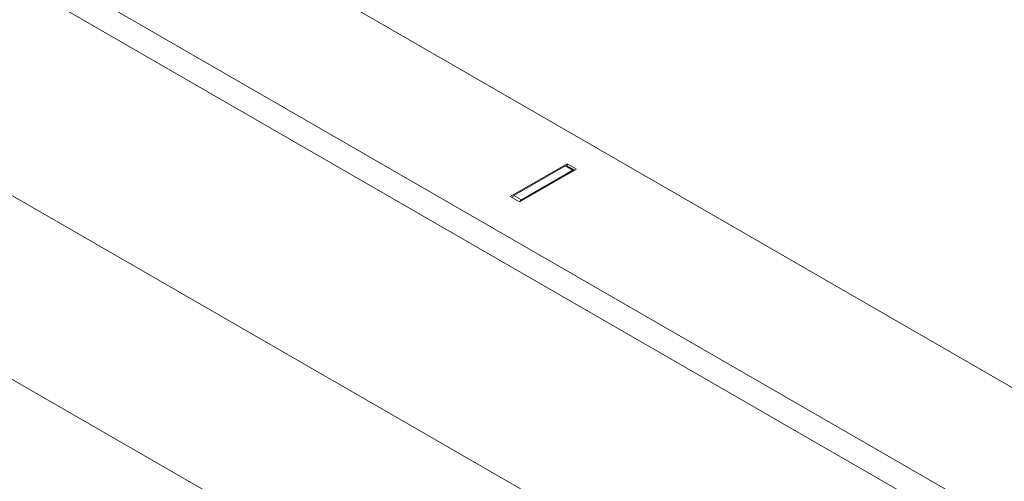
# Model space of a CAD drawing. Units: inches. Extents: x 0 to 297, y 0 to 210.
# Drawn here: x 198 to 216, y 91 to 100 of the extents above; entities that cross this region are included whole.
import ezdxf

# ---------------------------------------------------------------- set-up
doc = ezdxf.new("R2010")
doc.units = ezdxf.units.IN
doc.header["$MEASUREMENT"] = 0

# ---------------------------------------------------------------- blocks, each defined once
blk = doc.blocks.new('block 45')
at = {"color": 7, "lineweight": 9, "true_color": 0xffffff}
blk.add_lwpolyline([(208.172, 97.13), (208.03, 97.211)], dxfattribs=at)
blk = doc.blocks.new('block 530')
at = {"color": 7, "lineweight": 9, "true_color": 0xffffff}
blk.add_open_spline([(207.157, 96.556), (207.143, 96.546), (207.132, 96.533), (207.126, 96.517)], degree=3, dxfattribs=at)
blk = doc.blocks.new('block 531')
at = {"color": 7, "lineweight": 9, "true_color": 0xffffff}
blk.add_lwpolyline([(208.147, 97.127), (207.157, 96.556)], dxfattribs=at)
blk = doc.blocks.new('block 532')
at = {"color": 7, "lineweight": 9, "true_color": 0xffffff}
blk.add_open_spline([(208.177, 97.124), (208.17, 97.133), (208.156, 97.134), (208.147, 97.127)], degree=3, dxfattribs=at)
blk = doc.blocks.new('block 533')
at = {"color": 7, "lineweight": 9, "true_color": 0xffffff}
blk.add_lwpolyline([(207.015, 96.637), (207.157, 96.556)], dxfattribs=at)
blk = doc.blocks.new('block 534')
at = {"color": 7, "lineweight": 9, "true_color": 0xffffff}
blk.add_open_spline([(207.015, 96.637), (207, 96.627), (206.988, 96.612), (206.983, 96.595)], degree=3, dxfattribs=at)
blk = doc.blocks.new('block 535')
at = {"color": 7, "lineweight": 9, "true_color": 0xffffff}
blk.add_lwpolyline([(208.147, 97.127), (208.005, 97.209)], dxfattribs=at)
blk = doc.blocks.new('block 536')
at = {"color": 7, "lineweight": 9, "true_color": 0xffffff}
blk.add_lwpolyline([(208.005, 97.209), (207.015, 96.637)], dxfattribs=at)
blk = doc.blocks.new('block 537')
at = {"color": 7, "lineweight": 9, "true_color": 0xffffff}
blk.add_open_spline([(208.03, 97.211), (208.022, 97.215), (208.012, 97.214), (208.005, 97.209)], degree=3, dxfattribs=at)
blk = doc.blocks.new('block 558')
at = {"color": 7, "lineweight": 9, "true_color": 0xffffff}
blk.add_lwpolyline([(175.025, 105.996), (234.895, 71.434)], dxfattribs=at)
blk = doc.blocks.new('block 638')
at = {"color": 7, "lineweight": 9, "true_color": 0xffffff}
blk.add_lwpolyline([(233.957, 79.682), (178.153, 111.897)], dxfattribs=at)
blk = doc.blocks.new('block 641')
at = {"color": 7, "lineweight": 9, "true_color": 0xffffff}
blk.add_lwpolyline([(234.842, 75.003), (174.973, 109.565)], dxfattribs=at)
blk = doc.blocks.new('block 664')
at = {"color": 7, "lineweight": 9, "true_color": 0xffffff}
blk.add_lwpolyline([(178.554, 112.21), (234.133, 80.125)], dxfattribs=at)
blk = doc.blocks.new('block 690')
at = {"color": 7, "lineweight": 9, "true_color": 0xffffff}
blk.add_lwpolyline([(182.797, 112.455), (234.557, 82.574)], dxfattribs=at)
blk = doc.blocks.new('block 692')
at = {"color": 7, "lineweight": 9, "true_color": 0xffffff}
blk.add_lwpolyline([(208.217, 97.148), (208.041, 97.25)], dxfattribs=at)
blk = doc.blocks.new('block 693')
at = {"color": 7, "lineweight": 9, "true_color": 0xffffff}
blk.add_lwpolyline([(208.041, 97.25), (206.944, 96.617)], dxfattribs=at)
blk = doc.blocks.new('block 694')
at = {"color": 7, "lineweight": 9, "true_color": 0xffffff}
blk.add_lwpolyline([(206.944, 96.617), (207.121, 96.515)], dxfattribs=at)
blk = doc.blocks.new('block 695')
at = {"color": 7, "lineweight": 9, "true_color": 0xffffff}
blk.add_lwpolyline([(207.121, 96.515), (208.217, 97.148)], dxfattribs=at)
blk = doc.blocks.new('block 719')
at = {"color": 7, "lineweight": 9, "true_color": 0xffffff}
blk.add_lwpolyline([(208.041, 97.205), (208.041, 97.25)], dxfattribs=at)

msp = doc.modelspace()

# ---------------------------------------------------------------- block references
for name in ['block 690', 'block 664', 'block 638', 'block 641', 'block 558', 'block 693', 'block 536', 'block 537', 'block 535', 'block 45', 'block 692', 'block 719', 'block 695', 'block 531', 'block 532', 'block 694', 'block 534', 'block 533', 'block 530']:
    msp.add_blockref(name, (0, 0))

doc.saveas('drawing.dxf')
